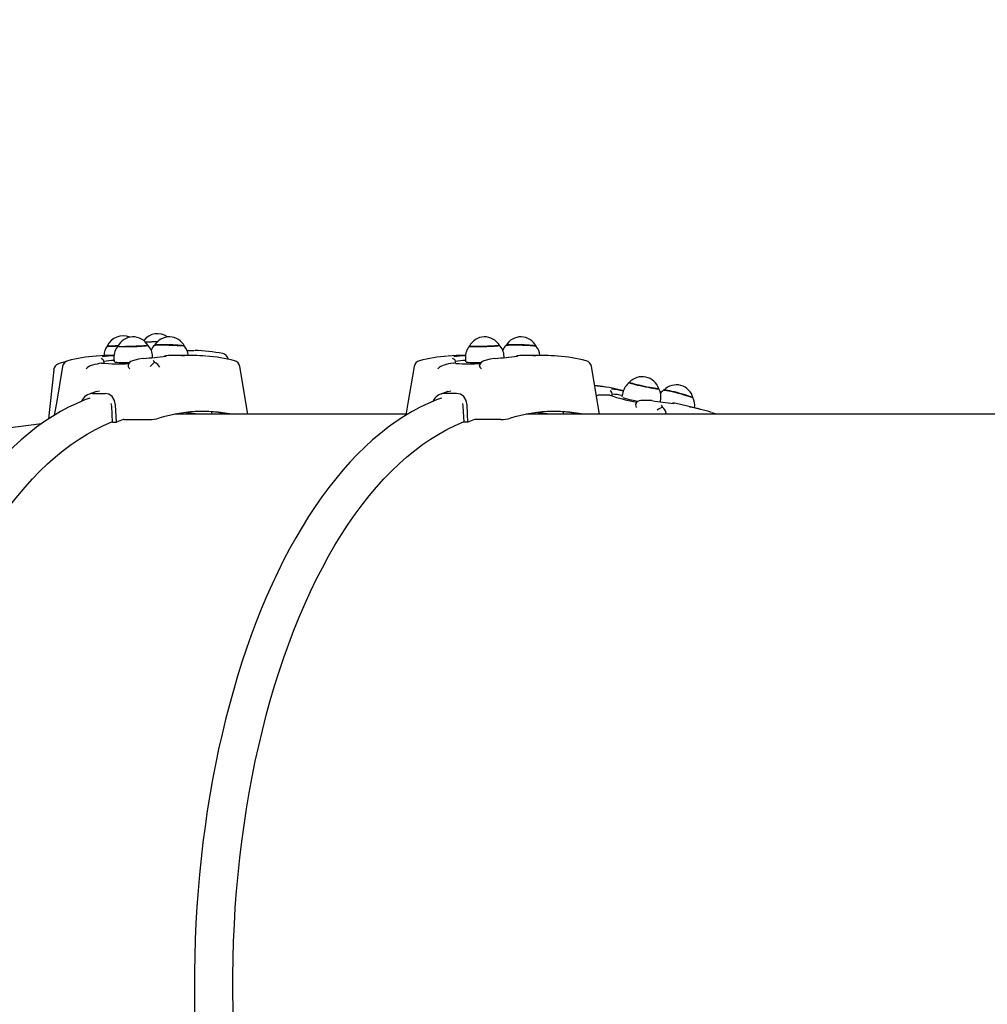
# Paper-space layout 'Основные габаритные размеры' of a CAD drawing. Units: millimetres. Extents: x 3.2 to 18.6, y 2.3 to 12.8.
# Drawn here: x 7.4 to 8.1, y 8.9 to 9.6 of the extents above; entities that cross this region are included whole.
import ezdxf

# ---------------------------------------------------------------- set-up
doc = ezdxf.new("R2010")
doc.units = ezdxf.units.MM
doc.header["$LTSCALE"] = 90
doc.header["$PDSIZE"] = -1
doc.linetypes.add('SLD-Сплошная', pattern=[0])
doc.layers.add('ПРИМЕЧАНИЯ', color=7, linetype='SLD-Сплошная')
doc.styles.add('SLDTEXTSTYLE1', font='isocpeui_0.ttf')
doc.dimstyles.new('SLDDIMSTYLE6', dxfattribs={"dimtxt": 0.27, "dimasz": 0.27, "dimexe": 0, "dimexo": 0.0625, "dimgap": 0.0675, "dimtad": 2, "dimrnd": 1e-09, "dimzin": 12, "dimdsep": 46, "dimtxsty": 'SLDTEXTSTYLE1', "dimsah": 1, "dimcen": 0.09, "dimadec": 0, "dimazin": 3, "dimtfac": 1, "dimtdec": 3, "dimtofl": 0, "dimtmove": 0, "dimatfit": 3, "dimfxl": 1, "dimfrac": 2, "dimtolj": 1, "dimtzin": 12, "dimarcsym": 0})

# ---------------------------------------------------------------- blocks, each defined once
blk = doc.blocks.new('_D_17')
at = {"layer": 'Defpoints', "color": 0, "transparency": 16777216}
for p in [(16.50434, 9.60614), (3.16642, 8.85217), (16.50434, 2.3912)]:
    blk.add_point(p, dxfattribs=at)
at = {"layer": 'ПРИМЕЧАНИЯ', "color": 0, "lineweight": -2, "transparency": 16777216}
for p, q in [((16.50434, 9.54364), (16.50434, 2.3912)), ((3.16642, 8.78967), (3.16642, 2.3912)), ((3.43642, 2.3912), (16.23434, 2.3912))]:
    blk.add_line(p, q, dxfattribs=at)
at = {"layer": 'ПРИМЕЧАНИЯ', "color": 0, "transparency": 16777216}
for points in [[(3.43642, 2.4362), (3.43642, 2.3462), (3.16642, 2.3912)], [(16.23434, 2.4362), (16.23434, 2.3462), (16.50434, 2.3912)]]:
    blk.add_solid(points, dxfattribs=at)
at = {"layer": 'ПРИМЕЧАНИЯ', "color": 0, "transparency": 16777216, "insert": (9.82187, 2.7287), "char_height": 0.27, "attachment_point": 2, "style": 'SLDTEXTSTYLE1'}
blk.add_mtext('\\A1;13.34м', dxfattribs=at)
blk = doc.blocks.new('*D21')
at = {"layer": 'Defpoints', "color": 0, "transparency": 16777216}
for p in [(14.98242, 9.59001), (5.14371, 8.92579), (14.98242, 3.20735)]:
    blk.add_point(p, dxfattribs=at)
at = {"layer": 'ПРИМЕЧАНИЯ', "color": 0, "lineweight": -2, "transparency": 16777216}
for p, q in [((14.98242, 9.52751), (14.98242, 3.20735)), ((5.14371, 8.86329), (5.14371, 3.20735)), ((5.41371, 3.20735), (14.71242, 3.20735))]:
    blk.add_line(p, q, dxfattribs=at)
at = {"layer": 'ПРИМЕЧАНИЯ', "color": 0, "transparency": 16777216}
for points in [[(5.41371, 3.25235), (5.41371, 3.16235), (5.14371, 3.20735)], [(14.71242, 3.25235), (14.71242, 3.16235), (14.98242, 3.20735)]]:
    blk.add_solid(points, dxfattribs=at)
at = {"layer": 'ПРИМЕЧАНИЯ', "color": 0, "transparency": 16777216, "insert": (10.06306, 3.40985), "char_height": 0.27, "attachment_point": 5, "style": 'SLDTEXTSTYLE1'}
blk.add_mtext('\\A1;9.84м', dxfattribs=at)

psp = doc.layouts.new('Основные габаритные размеры')

# ---------------------------------------------------------------- linework, layer by layer
at = {"color": 7, "linetype": 'SLD-Сплошная', "lineweight": 25}
for p, q in [((7.47138, 9.37148), (7.46799, 9.37148)), ((7.49831, 9.37003), (7.49829, 9.37081)), ((7.52673, 9.37148), (7.51272, 9.37148)), ((7.52254, 9.37497), (7.52742, 9.375)), ((7.71695, 9.37148), (7.71358, 9.37148)), ((7.7439, 9.37003), (7.74388, 9.37081)), ((7.77231, 9.37148), (7.7583, 9.37148)), ((7.45636, 9.3648), (7.4555, 9.36461)), ((7.4624, 9.36938), (7.46238, 9.36939)), ((7.46265, 9.36626), (7.46405, 9.36647)), ((7.46447, 9.3666), (7.46446, 9.36671)), ((7.4713, 9.37003), (7.47139, 9.3671)), ((7.49203, 9.36952), (7.49195, 9.36953)), ((7.56491, 9.33048), (7.55927, 9.36378)), ((7.70194, 9.3648), (7.70108, 9.36461)), ((7.70799, 9.36938), (7.70797, 9.36939)), ((7.70823, 9.36626), (7.70964, 9.36647)), ((7.71005, 9.3666), (7.71005, 9.36671)), ((7.71689, 9.37003), (7.71697, 9.3671)), ((7.73754, 9.36953), (7.73762, 9.36952)), ((7.8105, 9.33048), (7.80486, 9.36378)), ((7.45645, 9.34503), (7.46507, 9.34503)), ((7.46118, 9.3466), (7.45905, 9.34616)), ((7.71066, 9.34503), (7.70204, 9.34503)), ((7.70677, 9.3466), (7.70463, 9.34616)), ((7.80889, 9.34346), (7.80834, 9.34321)), ((7.81138, 9.34378), (7.81052, 9.3438)), ((7.81766, 9.34378), (7.81903, 9.34367)), ((7.81944, 9.3437), (7.81946, 9.34381)), ((7.8272, 9.34685), (7.82327, 9.3478)), ((7.8268, 9.34547), (7.8262, 9.34261)), ((7.46979, 9.33622), (7.46941, 9.33805)), ((7.47037, 9.325), (7.46979, 9.33622)), ((7.47301, 9.325), (7.4724, 9.33677)), ((7.71538, 9.33622), (7.715, 9.33805)), ((7.71596, 9.325), (7.71538, 9.33622)), ((7.71859, 9.325), (7.71799, 9.33677)), ((7.84722, 9.34002), (7.84714, 9.34005)), ((7.85306, 9.33911), (7.85322, 9.33989)), ((7.88094, 9.33392), (7.86718, 9.33723)), ((7.67539, 9.33048), (7.51379, 9.33048)), ((7.54005, 9.33048), (7.5397, 9.33194)), ((7.5653, 9.33048), (7.56487, 9.33075)), ((8.73223, 9.33048), (7.75938, 9.33048)), ((7.78564, 9.33048), (7.78525, 9.33211)), ((7.8923, 9.33048), (7.88919, 9.33156)), ((7.42068, 9.32375), (7.34272, 9.31379)), ((7.47037, 9.325), (7.47301, 9.325)), ((7.47834, 9.3268), (7.49599, 9.3268)), ((7.71859, 9.325), (7.71596, 9.325)), ((7.74158, 9.3268), (7.72393, 9.3268))]:
    psp.add_line(p, q, dxfattribs=at)
at = {"color": 7, "linetype": 'SLD-Сплошная', "lineweight": 25, "flags": 128}
for points in [[(7.47216, 9.37822), (7.47056, 9.37813), (7.46919, 9.37808), (7.46808, 9.37806), (7.46728, 9.37807), (7.46681, 9.37813), (7.46669, 9.37821), (7.4667, 9.37822)], [(7.47427, 9.37837), (7.47393, 9.37834), (7.47216, 9.37822)], [(7.47408, 9.37801), (7.47425, 9.37792), (7.47477, 9.37784), (7.47563, 9.37778), (7.47679, 9.37773), (7.47821, 9.37771), (7.47985, 9.37771), (7.48166, 9.37772), (7.48356, 9.37776), (7.4855, 9.37781), (7.4874, 9.37788), (7.48921, 9.37797), (7.49086, 9.37807), (7.4923, 9.37817), (7.49347, 9.37828), (7.49434, 9.3784)], [(7.495, 9.37873), (7.49499, 9.37867), (7.4947, 9.37857), (7.49406, 9.37846), (7.4931, 9.37835), (7.49185, 9.37824), (7.49035, 9.37814), (7.48865, 9.37804), (7.48681, 9.37796), (7.4849, 9.3779), (7.48298, 9.37785), (7.48111, 9.37782), (7.47936, 9.37781)], [(7.49646, 9.38093), (7.49486, 9.38082), (7.4935, 9.38071)], [(7.49434, 9.3784), (7.49488, 9.3785), (7.49507, 9.3786), (7.49507, 9.37861)], [(7.49965, 9.37862), (7.49967, 9.37864), (7.49998, 9.37873), (7.50064, 9.3788), (7.50162, 9.37885), (7.50289, 9.37889), (7.50441, 9.37891), (7.50612, 9.3789), (7.50797, 9.37888), (7.50989, 9.37883), (7.51182, 9.37877), (7.5137, 9.3787), (7.51545, 9.3786), (7.51703, 9.3785), (7.51837, 9.3784)], [(7.52058, 9.37813), (7.52057, 9.37814), (7.52028, 9.37824), (7.51964, 9.37835), (7.51868, 9.37846), (7.51742, 9.37857), (7.51593, 9.37867), (7.51423, 9.37877), (7.51239, 9.37885), (7.51048, 9.37891), (7.50856, 9.37896), (7.50669, 9.37899), (7.50494, 9.379)], [(7.71966, 9.37801), (7.71969, 9.37797), (7.72, 9.37788), (7.72065, 9.37781), (7.72163, 9.37776), (7.7229, 9.37772), (7.72442, 9.37771), (7.72613, 9.37771), (7.72798, 9.37773), (7.7299, 9.37778), (7.73184, 9.37784), (7.73371, 9.37792), (7.73547, 9.37801), (7.73704, 9.37811), (7.73838, 9.37822), (7.73944, 9.37833), (7.74018, 9.37844), (7.74058, 9.37854), (7.74065, 9.37861)], [(7.74058, 9.37873), (7.74058, 9.37867), (7.74028, 9.37857), (7.73965, 9.37846), (7.73868, 9.37835), (7.73743, 9.37824), (7.73593, 9.37814), (7.73424, 9.37804), (7.7324, 9.37796), (7.73049, 9.3779), (7.72857, 9.37785), (7.7267, 9.37782), (7.72495, 9.37781), (7.72337, 9.37782), (7.72203, 9.37785), (7.72096, 9.3779), (7.72021, 9.37796), (7.7198, 9.37804), (7.71973, 9.37813)], [(7.74524, 9.37862), (7.74541, 9.3787), (7.74593, 9.37877), (7.74679, 9.37883), (7.74795, 9.37888), (7.74937, 9.3789), (7.75101, 9.37891), (7.75282, 9.37889), (7.75472, 9.37885), (7.75666, 9.3788), (7.75856, 9.37873), (7.76037, 9.37864), (7.76202, 9.37854), (7.76346, 9.37844), (7.76463, 9.37833), (7.7655, 9.37822), (7.76604, 9.37811), (7.76622, 9.37802)], [(7.76617, 9.37813), (7.76616, 9.37814), (7.76586, 9.37824), (7.76522, 9.37835), (7.76426, 9.37846), (7.76301, 9.37857), (7.76151, 9.37867), (7.75982, 9.37877), (7.75798, 9.37885), (7.75607, 9.37891), (7.75415, 9.37896), (7.75228, 9.37899), (7.75053, 9.379), (7.74895, 9.37899), (7.74761, 9.37896), (7.74654, 9.37891), (7.74579, 9.37885), (7.74538, 9.37877), (7.74531, 9.37873)], [(7.46799, 9.37148), (7.46488, 9.37143), (7.45913, 9.37112)], [(7.50791, 9.37109), (7.50791, 9.3711), (7.50776, 9.37107), (7.50736, 9.371), (7.5072, 9.37098)], [(7.71358, 9.37148), (7.71046, 9.37143), (7.70471, 9.37112)], [(7.75349, 9.37109), (7.7535, 9.3711), (7.75335, 9.37107), (7.75295, 9.371), (7.75279, 9.37098)], [(7.43545, 9.36378), (7.43112, 9.33832), (7.42967, 9.32972)], [(7.43816, 9.3674), (7.43373, 9.36608), (7.43258, 9.3657)], [(7.4555, 9.36461), (7.45471, 9.36433), (7.45397, 9.3639)], [(7.46442, 9.3666), (7.46444, 9.36657), (7.46414, 9.36649), (7.46405, 9.36647)], [(7.48121, 9.36442), (7.48116, 9.36433), (7.48125, 9.3639)], [(7.49161, 9.36948), (7.48846, 9.36884), (7.48421, 9.36783)], [(7.68104, 9.36378), (7.67671, 9.33832), (7.67526, 9.32972)], [(7.69956, 9.3639), (7.70029, 9.36433), (7.70108, 9.36461)], [(7.71028, 9.36601), (7.70838, 9.36623), (7.70823, 9.36626)], [(7.71, 9.3666), (7.71001, 9.36656), (7.70964, 9.36647)], [(7.72683, 9.3639), (7.72675, 9.36433), (7.72679, 9.36442)], [(7.7372, 9.36948), (7.73405, 9.36884), (7.7298, 9.36783)], [(7.42922, 9.36147), (7.42656, 9.3358), (7.42567, 9.32717)], [(7.83137, 9.35257), (7.83137, 9.35256), (7.83155, 9.35243), (7.83207, 9.35222), (7.83292, 9.35195), (7.83406, 9.35163), (7.83546, 9.35127), (7.83708, 9.35088), (7.83884, 9.35047), (7.84071, 9.35006), (7.8426, 9.34966), (7.84447, 9.34929), (7.84623, 9.34895), (7.84785, 9.34866), (7.84924, 9.34843), (7.85039, 9.34827), (7.85123, 9.34818)], [(7.83661, 9.3511), (7.83507, 9.35148), (7.83375, 9.35183), (7.83269, 9.35213), (7.83195, 9.35238), (7.83153, 9.35256), (7.83146, 9.35268), (7.83146, 9.35268)], [(7.85188, 9.34836), (7.85187, 9.34831), (7.85159, 9.34828), (7.85098, 9.34831), (7.85004, 9.34842), (7.84883, 9.3486), (7.84737, 9.34885), (7.84571, 9.34915), (7.84392, 9.3495), (7.84205, 9.34988), (7.84016, 9.35028), (7.83833, 9.35069), (7.83661, 9.3511)], [(7.45903, 9.34626), (7.45595, 9.34526), (7.45402, 9.34458)], [(7.4724, 9.33677), (7.47172, 9.34005), (7.47007, 9.34277), (7.46773, 9.34447), (7.46507, 9.34503)], [(7.70461, 9.34626), (7.70153, 9.34526), (7.6996, 9.34458)], [(7.71799, 9.33677), (7.71731, 9.34005), (7.71566, 9.34277), (7.71332, 9.34447), (7.71066, 9.34503)], [(7.81052, 9.3438), (7.8097, 9.34371), (7.80889, 9.34346)], [(7.81939, 9.34371), (7.81941, 9.34368), (7.81912, 9.34366), (7.81903, 9.34367)], [(7.85123, 9.34818), (7.85175, 9.34817), (7.85192, 9.34823)], [(7.85563, 9.34735), (7.85567, 9.34737), (7.85602, 9.34737), (7.85671, 9.34728), (7.8577, 9.3471), (7.85897, 9.34683), (7.86047, 9.34649), (7.86214, 9.34608), (7.86395, 9.34562), (7.86581, 9.34513), (7.86767, 9.34462), (7.86947, 9.3441), (7.87114, 9.34361), (7.87263, 9.34315), (7.87388, 9.34273)], [(7.45449, 9.34176), (7.45103, 9.34049), (7.4453, 9.33807), (7.43962, 9.33533), (7.43397, 9.33229), (7.42836, 9.32894), (7.42281, 9.32528), (7.41731, 9.32132), (7.41186, 9.31706), (7.40648, 9.31251), (7.40117, 9.30766), (7.39593, 9.30253), (7.39077, 9.29711), (7.38569, 9.29141), (7.38069, 9.28544), (7.37579, 9.2792), (7.37097, 9.27269), (7.36626, 9.26593), (7.36164, 9.25891), (7.35712, 9.25165), (7.35271, 9.24414), (7.34841, 9.2364), (7.34423, 9.22843), (7.34016, 9.22023), (7.3362, 9.21182), (7.33237, 9.2032), (7.32866, 9.19437), (7.32508, 9.18535), (7.32162, 9.17614), (7.3183, 9.16674), (7.31511, 9.15717), (7.31206, 9.14743), (7.30914, 9.13753), (7.30636, 9.12747), (7.30372, 9.11726), (7.30123, 9.10692), (7.29888, 9.09645), (7.29668, 9.08585), (7.29463, 9.07514), (7.29272, 9.06432), (7.29097, 9.0534), (7.28937, 9.04239), (7.28792, 9.0313), (7.28663, 9.02013), (7.2855, 9.0089), (7.28451, 8.99761), (7.28369, 8.98627), (7.28302, 8.97489), (7.28252, 8.96348), (7.28216, 8.95205), (7.28197, 8.9406), (7.28194, 8.92914), (7.28207, 8.91769), (7.28235, 8.90625), (7.28279, 8.89483), (7.28339, 8.88343), (7.28415, 8.87208), (7.28507, 8.86077), (7.28614, 8.84951), (7.28737, 8.83831), (7.28875, 8.82719), (7.29028, 8.81615), (7.29197, 8.80519), (7.29381, 8.79433), (7.2958, 8.78357), (7.29794, 8.77293), (7.30023, 8.7624), (7.30266, 8.752), (7.30524, 8.74174), (7.30796, 8.73163), (7.31082, 8.72166), (7.31381, 8.71185), (7.31695, 8.70221), (7.32022, 8.69274), (7.32361, 8.68345), (7.32714, 8.67435), (7.3308, 8.66544), (7.33458, 8.65673), (7.33848, 8.64823), (7.3425, 8.63995), (7.34664, 8.63188), (7.3509, 8.62404), (7.35526, 8.61643), (7.35973, 8.60907), (7.36431, 8.60194), (7.36898, 8.59507), (7.37376, 8.58845), (7.37863, 8.58209), (7.3836, 8.576), (7.38865, 8.57018), (7.39379, 8.56464), (7.399, 8.55938), (7.4043, 8.5544), (7.40966, 8.54972), (7.41509, 8.54532), (7.42059, 8.54123), (7.42614, 8.53744), (7.43175, 8.53395), (7.43741, 8.53078), (7.4431, 8.52791), (7.44884, 8.52536), (7.45451, 8.52316)], [(7.70007, 9.34176), (7.69661, 9.34049), (7.69089, 9.33807), (7.6852, 9.33533), (7.67956, 9.33229), (7.67395, 9.32894), (7.6684, 9.32528), (7.66289, 9.32132), (7.65745, 9.31706), (7.65207, 9.31251), (7.64676, 9.30766), (7.64152, 9.30253), (7.63636, 9.29711), (7.63128, 9.29141), (7.62628, 9.28544), (7.62137, 9.2792), (7.61656, 9.27269), (7.61184, 9.26593), (7.60722, 9.25891), (7.60271, 9.25165), (7.5983, 9.24414), (7.594, 9.2364), (7.58981, 9.22843), (7.58574, 9.22023), (7.58179, 9.21182), (7.57796, 9.2032), (7.57425, 9.19437), (7.57067, 9.18535), (7.56721, 9.17614), (7.56389, 9.16674), (7.5607, 9.15717), (7.55764, 9.14743), (7.55473, 9.13753), (7.55195, 9.12747), (7.54931, 9.11726), (7.54682, 9.10692), (7.54447, 9.09645), (7.54227, 9.08585), (7.54021, 9.07514), (7.53831, 9.06432), (7.53656, 9.0534), (7.53496, 9.04239), (7.53351, 9.0313), (7.53222, 9.02013), (7.53108, 9.0089), (7.5301, 8.99761), (7.52928, 8.98627), (7.52861, 8.97489), (7.5281, 8.96348), (7.52775, 8.95205), (7.52756, 8.9406), (7.52753, 8.92914), (7.52765, 8.91769), (7.52794, 8.90625), (7.52838, 8.89483), (7.52898, 8.88343), (7.52974, 8.87208), (7.53065, 8.86077), (7.53173, 8.84951), (7.53295, 8.83831), (7.53434, 8.82719), (7.53587, 8.81615), (7.53756, 8.80519), (7.5394, 8.79433), (7.54139, 8.78357), (7.54353, 8.77293), (7.54582, 8.7624), (7.54825, 8.752), (7.55083, 8.74174), (7.55354, 8.73163), (7.5564, 8.72166), (7.5594, 8.71185), (7.56253, 8.70221), (7.5658, 8.69274), (7.5692, 8.68345), (7.57273, 8.67435), (7.57639, 8.66544), (7.58017, 8.65673), (7.58407, 8.64823), (7.58809, 8.63995), (7.59223, 8.63188), (7.59648, 8.62404), (7.60085, 8.61643), (7.60532, 8.60907), (7.60989, 8.60194), (7.61457, 8.59507), (7.61935, 8.58845), (7.62422, 8.58209), (7.62918, 8.576), (7.63424, 8.57018), (7.63937, 8.56464), (7.64459, 8.55938), (7.64988, 8.5544), (7.65525, 8.54972), (7.66068, 8.54532), (7.66618, 8.54123), (7.67173, 8.53744), (7.67734, 8.53395), (7.68299, 8.53078), (7.68869, 8.52791), (7.69443, 8.52536), (7.70009, 8.52316)], [(7.83574, 9.33755), (7.83568, 9.33746), (7.83567, 9.33702)], [(7.84678, 9.34008), (7.84366, 9.34017), (7.83941, 9.34016)], [(7.86261, 9.33792), (7.86262, 9.33792), (7.86248, 9.33792), (7.86208, 9.33795), (7.86196, 9.33796)], [(7.52764, 9.33048), (7.52321, 9.33127), (7.52072, 9.33163)], [(7.52968, 9.33048), (7.52413, 9.33149), (7.52206, 9.33179)], [(7.77323, 9.33048), (7.7688, 9.33127), (7.7663, 9.33163)], [(7.77527, 9.33048), (7.76972, 9.33149), (7.76765, 9.33179)], [(7.47035, 8.5397), (7.46986, 8.5399), (7.46408, 8.54237), (7.45833, 8.54518), (7.45263, 8.54833), (7.44698, 8.55182), (7.44139, 8.55564), (7.43585, 8.55979), (7.43038, 8.56426), (7.42497, 8.56906), (7.41964, 8.57418), (7.41438, 8.5796), (7.40921, 8.58534), (7.40413, 8.59138), (7.39913, 8.59772), (7.39424, 8.60435), (7.38944, 8.61127), (7.38474, 8.61847), (7.38016, 8.62595), (7.37569, 8.63369), (7.37133, 8.6417), (7.3671, 8.64995), (7.36298, 8.65846), (7.359, 8.66721), (7.35515, 8.67618), (7.35143, 8.68538), (7.34785, 8.6948), (7.3444, 8.70443), (7.34111, 8.71425), (7.33796, 8.72427), (7.33496, 8.73447), (7.33211, 8.74484), (7.32941, 8.75537), (7.32687, 8.76606), (7.32449, 8.7769), (7.32228, 8.78787), (7.32022, 8.79897), (7.31833, 8.81018), (7.31661, 8.82151), (7.31505, 8.83293), (7.31367, 8.84443), (7.31245, 8.85602), (7.31141, 8.86767), (7.31054, 8.87937), (7.30984, 8.89113), (7.30931, 8.90291), (7.30897, 8.91473), (7.30879, 8.92656), (7.30879, 8.9384), (7.30897, 8.95023), (7.30931, 8.96204), (7.30984, 8.97383), (7.31054, 8.98559), (7.31141, 8.99729), (7.31245, 9.00894), (7.31367, 9.02053), (7.31505, 9.03203), (7.31661, 9.04345), (7.31833, 9.05477), (7.32022, 9.06599), (7.32228, 9.07709), (7.32449, 9.08806), (7.32687, 9.09889), (7.32941, 9.10958), (7.33211, 9.12012), (7.33496, 9.13049), (7.33796, 9.14069), (7.34111, 9.1507), (7.3444, 9.16053), (7.34785, 9.17016), (7.35143, 9.17957), (7.35515, 9.18877), (7.359, 9.19775), (7.36298, 9.2065), (7.3671, 9.215), (7.37133, 9.22326), (7.37569, 9.23127), (7.38016, 9.23901), (7.38474, 9.24648), (7.38944, 9.25368), (7.39424, 9.2606), (7.39913, 9.26724), (7.40413, 9.27357), (7.40921, 9.27962), (7.41438, 9.28535), (7.41964, 9.29078), (7.42497, 9.2959), (7.43038, 9.3007), (7.43585, 9.30517), (7.44139, 9.30932), (7.44698, 9.31314), (7.45263, 9.31663), (7.45833, 9.31978), (7.46408, 9.32259), (7.46986, 9.32506), (7.47035, 9.32525)], [(7.71594, 8.5397), (7.71545, 8.5399), (7.70966, 8.54237), (7.70392, 8.54518), (7.69822, 8.54833), (7.69257, 8.55182), (7.68697, 8.55564), (7.68144, 8.55979), (7.67596, 8.56426), (7.67056, 8.56906), (7.66522, 8.57418), (7.65997, 8.5796), (7.6548, 8.58534), (7.64971, 8.59138), (7.64472, 8.59772), (7.63982, 8.60435), (7.63502, 8.61127), (7.63033, 8.61847), (7.62575, 8.62595), (7.62127, 8.63369), (7.61692, 8.6417), (7.61268, 8.64995), (7.60857, 8.65846), (7.60459, 8.66721), (7.60073, 8.67618), (7.59701, 8.68538), (7.59343, 8.6948), (7.58999, 8.70443), (7.58669, 8.71425), (7.58354, 8.72427), (7.58054, 8.73447), (7.57769, 8.74484), (7.575, 8.75537), (7.57246, 8.76606), (7.57008, 8.7769), (7.56786, 8.78787), (7.56581, 8.79897), (7.56392, 8.81018), (7.5622, 8.82151), (7.56064, 8.83293), (7.55925, 8.84443), (7.55804, 8.85602), (7.55699, 8.86767), (7.55612, 8.87937), (7.55543, 8.89113), (7.5549, 8.90291), (7.55455, 8.91473), (7.55438, 8.92656), (7.55438, 8.9384), (7.55455, 8.95023), (7.5549, 8.96204), (7.55543, 8.97383), (7.55612, 8.98559), (7.55699, 8.99729), (7.55804, 9.00894), (7.55925, 9.02053), (7.56064, 9.03203), (7.5622, 9.04345), (7.56392, 9.05477), (7.56581, 9.06599), (7.56786, 9.07709), (7.57008, 9.08806), (7.57246, 9.09889), (7.575, 9.10958), (7.57769, 9.12012), (7.58054, 9.13049), (7.58354, 9.14069), (7.58669, 9.1507), (7.58999, 9.16053), (7.59343, 9.17016), (7.59701, 9.17957), (7.60073, 9.18877), (7.60459, 9.19775), (7.60857, 9.2065), (7.61268, 9.215), (7.61692, 9.22326), (7.62127, 9.23127), (7.62575, 9.23901), (7.63033, 9.24648), (7.63502, 9.25368), (7.63982, 9.2606), (7.64472, 9.26724), (7.64971, 9.27357), (7.6548, 9.27962), (7.65997, 9.28535), (7.66522, 9.29078), (7.67056, 9.2959), (7.67596, 9.3007), (7.68144, 9.30517), (7.68697, 9.30932), (7.69257, 9.31314), (7.69822, 9.31663), (7.70392, 9.31978), (7.70966, 9.32259), (7.71545, 9.32506), (7.71593, 9.32525)]]:
    psp.add_lwpolyline(points, dxfattribs=at)
at = {"color": 7, "linetype": 'SLD-Сплошная', "lineweight": 25}
for centre, radius, start, end in [((7.47762, 9.37325), 0.012, 66.68829, 156.13519), ((7.48474, 9.37251), 0.012, 30.63703, 152.64867), ((7.50166, 9.37475), 0.012, 53.89683, 142.88882), ((7.50998, 9.37251), 0.012, 27.35133, 149.36297), ((7.73032, 9.37251), 0.012, 30.63703, 152.64867), ((7.75557, 9.37251), 0.012, 27.35133, 149.36297), ((7.47479, 9.37156), 0.01047, 140.42107, 181.70773), ((7.46976, 9.4078), 0.02987, 264.00633, 278.56168), ((7.48226, 9.37074), 0.01095, 137.63308, 183.73702), ((7.4778, 9.39506), 0.01732, 257.78286, 275.15053), ((7.5062, 9.23021), 0.15093, 91.75311, 94.79609), ((7.48731, 9.3709), 0.01094, 359.5071, 44.85619), ((7.50787, 9.19388), 0.1874, 91.89216, 93.49164), ((7.50641, 9.37177), 0.00964, 133.31233, 159.89749), ((7.50348, 9.35718), 0.02188, 86.16525, 99.88669), ((7.5185, 9.37216), 0.00623, 69.96425, 91.25837), ((7.51228, 9.37077), 0.01107, 3.68492, 42.1694), ((7.7279, 9.37075), 0.01099, 137.28933, 183.75886), ((7.73266, 9.37081), 0.01119, 0.01848, 45.48275), ((7.75207, 9.37177), 0.00969, 133.58893, 160.34686), ((7.7579, 9.37076), 0.01105, 3.73132, 41.78337), ((7.46675, 9.26334), 0.10803, 94.20711, 104.81884), ((7.4727, 9.29489), 0.07636, 90.99983, 97.16155), ((7.4734, 9.64582), 0.27693, 273.85744, 277.07959), ((7.50831, 9.36839), 0.003, 92.31937, 121.59119), ((7.51272, 9.26185), 0.10963, 90.00028, 92.3198), ((7.52673, 9.26177), 0.10971, 85.36904, 94.32532), ((7.52611, 9.27007), 0.10493, 78.35124, 89.11472), ((7.52725, 9.25886), 0.11255, 75.412, 85.60018), ((7.5463, 9.36794), 0.005, 13.01967, 78.48484), ((7.71341, 9.25707), 0.11438, 94.5153, 104.5345), ((7.71826, 9.29511), 0.07614, 91.01234, 97.16902), ((7.71897, 9.646), 0.27711, 273.85815, 277.07714), ((7.7539, 9.36839), 0.003, 92.31942, 121.59137), ((7.7583, 9.26185), 0.10963, 90.00028, 92.31985), ((7.77231, 9.26177), 0.10971, 85.36904, 94.32532), ((7.77284, 9.25886), 0.11255, 75.412, 85.60018), ((7.43417, 9.36096), 0.005, 108.63976, 174.10493), ((7.44036, 9.36294), 0.005, 104.42142, 170.36819), ((7.45993, 9.35505), 0.01067, 123.94456, 138.01133), ((7.48561, 9.25314), 0.11542, 101.47388, 104.68213), ((7.46146, 9.36654), 0.003, 3.28204, 72.13837), ((7.47438, 9.49011), 0.12441, 264.59017, 273.42617), ((7.47169, 9.33305), 0.03499, 90.53918, 102.17521), ((7.47693, 9.42206), 0.05542, 264.89256, 271.26453), ((7.47793, 9.59476), 0.22811, 270.05424, 271.11132), ((7.48525, 9.36385), 0.0041, 104.43385, 171.94989), ((7.48987, 9.36774), 0.00944, 204.02938, 216.07304), ((7.49217, 9.36654), 0.003, 94.18939, 100.73856), ((7.50983, 9.352), 0.01774, 124.17821, 138.04466), ((7.49775, 9.36589), 0.00226, 20.41034, 62.95463), ((7.4962, 9.35923), 0.0083, 30.05771, 63.764), ((7.55435, 9.36294), 0.005, 9.63181, 75.57858), ((7.68595, 9.36294), 0.005, 104.42142, 170.36819), ((7.70552, 9.35505), 0.01067, 123.94456, 138.01133), ((7.7312, 9.25314), 0.11543, 101.47903, 104.68211), ((7.70704, 9.36654), 0.003, 3.28307, 72.15479), ((7.71769, 9.32951), 0.03854, 91.10926, 101.66993), ((7.71948, 9.50514), 0.13944, 266.21865, 273.25928), ((7.72438, 9.46637), 0.09974, 266.04765, 272.05292), ((7.73084, 9.36385), 0.0041, 104.57374, 171.95376), ((7.73545, 9.36774), 0.00944, 204.02938, 216.07304), ((7.73776, 9.36654), 0.003, 94.19031, 100.73851), ((7.79994, 9.36294), 0.005, 9.63181, 75.57858), ((7.84044, 9.34472), 0.012, 17.05942, 139.0695), ((7.80331, 9.28701), 0.06349, 79.52824, 86.54918), ((7.79898, 9.24667), 0.104, 76.49165, 85.46747), ((7.83827, 9.34321), 0.01166, 125.64632, 168.79949), ((7.86424, 9.339), 0.012, 13.87298, 135.88307), ((7.45685, 9.33627), 0.00876, 92.57012, 158.36028), ((7.70243, 9.33627), 0.00876, 92.57012, 158.36028), ((7.81441, 9.23474), 0.10908, 88.29349, 91.59104), ((7.85926, 9.46569), 0.12882, 251.15889, 259.90341), ((7.8165, 9.34434), 0.003, 349.83303, 59.82745), ((7.81069, 9.27361), 0.07484, 77.30695, 83.68439), ((7.81864, 9.31077), 0.03366, 76.68883, 88.63789), ((7.84254, 9.34256), 0.01097, 345.95575, 31.24387), ((7.86042, 9.33949), 0.00922, 120.06486, 142.24607), ((7.85421, 9.32454), 0.02295, 72.76357, 86.23672), ((7.84049, 9.25124), 0.0974, 68.70856, 77.83957), ((7.87273, 9.33726), 0.0056, 55.55778, 78.13637), ((7.84545, 9.39803), 0.05887, 251.52634, 257.65426), ((7.88687, 9.56594), 0.23179, 256.52568, 257.67331), ((7.84558, 9.33905), 0.01011, 191.59247, 202.91633), ((7.83952, 9.33607), 0.00408, 91.39089, 158.51272), ((7.84665, 9.33709), 0.003, 80.68426, 87.53639), ((7.88969, 9.58828), 0.25187, 260.29124, 263.75222), ((7.8523, 9.33498), 0.00231, 8.41697, 51.17404), ((7.8623, 9.33523), 0.003, 78.86283, 109.49616), ((7.84306, 9.23699), 0.1031, 76.47156, 78.86331), ((7.86607, 9.33677), 0.01108, 350.15172, 28.66467), ((7.53371, 9.23089), 0.10158, 78.64299, 107.74484), ((7.53104, 9.23097), 0.10151, 78.60423, 89.20796), ((7.7793, 9.23082), 0.10165, 78.65259, 107.73524), ((7.77663, 9.23097), 0.10151, 78.60423, 89.20796), ((7.86103, 9.31836), 0.01814, 110.80485, 124.36172), ((7.8494, 9.32908), 0.00812, 15.97583, 50.2852), ((7.8568, 9.23361), 0.10318, 71.87397, 80.78483), ((7.51502, 9.21803), 0.11492, 108.96215, 111.44555), ((7.4783, 9.32447), 0.00233, 89.07589, 105.49943), ((7.49609, 9.35381), 0.02701, 269.78516, 284.26774), ((7.76061, 9.21803), 0.11492, 108.96215, 111.44555), ((7.72389, 9.32447), 0.00233, 89.07589, 105.49943), ((7.74168, 9.35381), 0.02701, 269.78516, 284.26774)]:
    psp.add_arc(centre, radius, start, end, dxfattribs=at)

# ---------------------------------------------------------------- dimensions: what is measured, and where the dimension line sits
at = {"layer": 'ПРИМЕЧАНИЯ', "color": 252, "true_color": 0x939598}
dim = psp.add_linear_dim(base=(16.50434, 2.3912), p1=(3.16642, 8.85217), p2=(16.50434, 9.60614), dimstyle='SLDDIMSTYLE6', override={"dimtad": 3, "dimpost": 'м'}, dxfattribs=at)
dim.commit()
dim.dimension.update_dxf_attribs({"geometry": '_D_17', "text_midpoint": (9.82187, 2.3912), "dimtype": 160})
at = {"layer": 'ПРИМЕЧАНИЯ', "color": 7}
dim = psp.add_linear_dim(base=(14.98242, 3.20735), p1=(5.14371, 8.92579), p2=(14.98242, 9.59001), dimstyle='SLDDIMSTYLE6', override={"dimtad": 3, "dimpost": 'м'}, dxfattribs=at)
dim.commit()
dim.dimension.update_dxf_attribs({"geometry": '*D21', "text_midpoint": (10.06306, 3.40985)})

doc.saveas('drawing.dxf')
